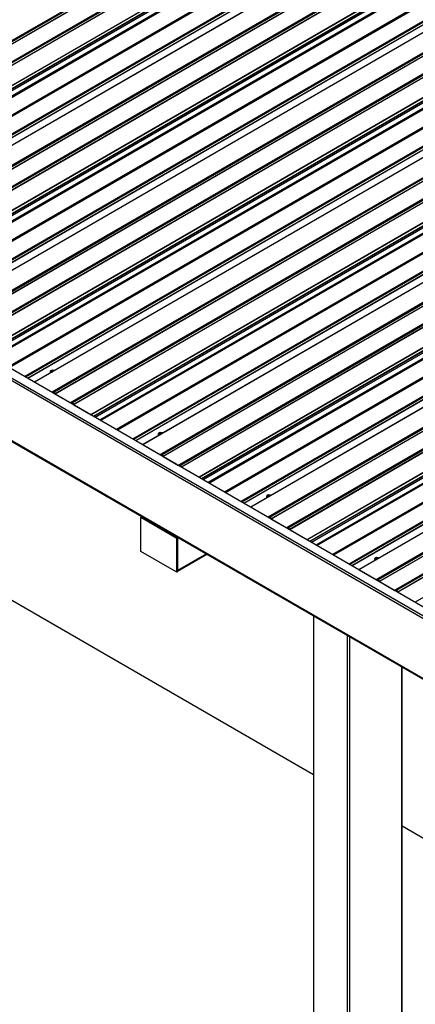
# Model space of a CAD drawing. Units: inches. Extents: x 0.3 to 33.8, y 0.2 to 21.6.
# Drawn here: x 15.6 to 16.1, y 3.2 to 4.3 of the extents above; entities that cross this region are included whole.
import ezdxf

# ---------------------------------------------------------------- set-up
doc = ezdxf.new("R2010")
doc.units = ezdxf.units.IN
doc.header["$MEASUREMENT"] = 0

msp = doc.modelspace()

# ---------------------------------------------------------------- linework, layer by layer
at = {"color": 7, "linetype": 'Continuous', "lineweight": 25}
for p, q in [((16.25415238, 4.66786128), (15.3096598, 4.12261732)), ((16.25538464, 4.66849536), (15.31089206, 4.1232514)), ((16.25638479, 4.66791799), (15.31189221, 4.12267403)), ((16.25750251, 4.6659816), (15.31300993, 4.12073764)), ((16.25761667, 4.66586139), (15.31312409, 4.12061743)), ((16.27477959, 4.65595345), (15.33028701, 4.11070949)), ((16.27601185, 4.65658753), (15.33151927, 4.11134357)), ((16.27701199, 4.65601015), (15.33251942, 4.1107662)), ((16.27812972, 4.65407377), (15.33363714, 4.10882981)), ((16.27824426, 4.65395333), (15.33375168, 4.10870938)), ((16.29775754, 4.64268856), (15.35326496, 4.0974446)), ((16.29789673, 4.64244747), (15.35340415, 4.09720351)), ((15.36416227, 4.0908897), (16.30206799, 4.63233115)), ((16.35575881, 4.60915784), (15.41126623, 4.06391388)), ((16.35585742, 4.60914821), (15.41136484, 4.06390425)), ((16.3162775, 4.59886639), (15.40025173, 4.07005597)), ((16.37660296, 4.59851751), (15.43211038, 4.05327356)), ((16.3753707, 4.59788343), (15.43087812, 4.05263948)), ((16.3776031, 4.59794014), (15.43311053, 4.05269618)), ((16.37872083, 4.59600375), (15.43422825, 4.0507598)), ((16.37883499, 4.59588354), (15.43434241, 4.05063958)), ((16.3959979, 4.5859756), (15.45150533, 4.04073164)), ((16.39723017, 4.58660968), (15.45273759, 4.04136572)), ((16.39823031, 4.58603231), (15.45373774, 4.04078835)), ((16.39934803, 4.58409592), (15.45485546, 4.03885196)), ((16.39946257, 4.58397549), (15.45497, 4.03873153)), ((16.41897585, 4.57271071), (15.47448328, 4.02746675)), ((16.41911505, 4.57246962), (15.47462247, 4.02722566)), ((15.48538059, 4.02091185), (16.42328631, 4.5623533)), ((16.47697712, 4.53917999), (15.53248455, 3.99393603)), ((16.47707574, 4.53917036), (15.53258316, 3.99392641)), ((16.43749581, 4.52888855), (15.52147005, 4.00007812)), ((16.49658902, 4.52790559), (15.55209644, 3.98266163)), ((16.49782128, 4.52853967), (15.5533287, 3.98329571)), ((16.49882142, 4.5279623), (15.55432885, 3.98271834)), ((16.49993914, 4.52602591), (15.55544657, 3.98078195)), ((16.50005331, 4.52590569), (15.55556073, 3.98066174)), ((16.51721622, 4.51599775), (15.57272365, 3.9707538)), ((16.51844849, 4.51663183), (15.57395591, 3.97138788)), ((16.51944863, 4.51605446), (15.57495606, 3.9708105)), ((16.52056635, 4.51411807), (15.57607378, 3.96887412)), ((16.52068089, 4.51399764), (15.57618832, 3.96875368)), ((16.54019417, 4.50273287), (15.5957016, 3.95748891)), ((16.54033337, 4.50249178), (15.59584079, 3.95724782)), ((15.6065989, 3.95093401), (16.54450462, 4.49237545)), ((16.59819544, 4.46920214), (15.65370287, 3.92395819)), ((16.59829367, 4.46919274), (15.6538011, 3.92394878)), ((16.55871413, 4.4589107), (15.64268836, 3.93010028)), ((16.61780733, 4.45792774), (15.67331476, 3.91268378)), ((16.6190396, 4.45856182), (15.67454702, 3.91331786)), ((16.62003974, 4.45798445), (15.67554717, 3.91274049)), ((16.62115746, 4.45604806), (15.67666489, 3.9108041)), ((16.62127162, 4.45592785), (15.67677905, 3.91068389)), ((16.63843454, 4.44601991), (15.69394197, 3.90077595)), ((16.6396668, 4.44665399), (15.69517423, 3.90141003)), ((16.64066695, 4.44607662), (15.69617437, 3.90083266)), ((16.64178467, 4.44414023), (15.6972921, 3.89889627)), ((16.64189921, 4.4440198), (15.69740664, 3.89877584)), ((16.66141249, 4.43275502), (15.71691992, 3.88751106)), ((16.66155169, 4.43251393), (15.71705911, 3.88726997)), ((15.72781722, 3.88095616), (16.66572294, 4.42239761)), ((16.67993245, 4.38893285), (15.76390668, 3.86012243)), ((16.71941376, 4.3992243), (15.77492119, 3.85398034)), ((16.71951199, 4.39921489), (15.77501942, 3.85397093)), ((16.74025791, 4.38858398), (15.79576534, 3.84334002)), ((16.73902565, 4.3879499), (15.79453308, 3.84270594)), ((16.74125768, 4.38800682), (15.79676511, 3.84276286)), ((16.74237578, 4.38607022), (15.79788321, 3.84082626)), ((16.74248994, 4.38595), (15.79799737, 3.84070605)), ((16.75965286, 4.37604206), (15.81516029, 3.8307981)), ((16.76088512, 4.37667614), (15.81639255, 3.83143218)), ((16.76188527, 4.37609877), (15.81739269, 3.83085481)), ((16.76300299, 4.37416238), (15.81851041, 3.82891842)), ((16.76311753, 4.37404195), (15.81862496, 3.82879799)), ((16.78263081, 4.36277717), (15.83813824, 3.81753322)), ((16.78277, 4.36253608), (15.83827743, 3.81729213)), ((15.84903554, 3.81097832), (16.78694126, 4.35241976)), ((16.84063208, 4.32924645), (15.8961395, 3.78400249)), ((16.84073031, 4.32923705), (15.89623774, 3.78399309)), ((16.80115039, 4.31895523), (15.88512462, 3.79014481)), ((16.86024397, 4.31797205), (15.9157514, 3.77272809)), ((16.86147623, 4.31860613), (15.91698366, 3.77336217)), ((16.862476, 4.31802898), (15.91798342, 3.77278502)), ((16.8635941, 4.31609237), (15.91910153, 3.77084841)), ((16.86370826, 4.31597216), (15.91921569, 3.7707282)), ((16.88087118, 4.30606422), (15.9363786, 3.76082026)), ((16.88210344, 4.3066983), (15.93761087, 3.76145434)), ((16.88310359, 4.30612092), (15.93861101, 3.76087697)), ((16.88422131, 4.30418454), (15.93972873, 3.75894058)), ((16.88433585, 4.3040641), (15.93984327, 3.75882015)), ((16.90384913, 4.29279933), (15.95935655, 3.74755537)), ((16.90398832, 4.29255824), (15.95949575, 3.74731428)), ((15.97025386, 3.74100047), (16.90815958, 4.28244192)), ((16.9618504, 4.25926861), (16.01735782, 3.71402465)), ((16.96194863, 4.2592592), (16.01745606, 3.71401524)), ((16.92236871, 4.24897738), (16.00634294, 3.72016696)), ((16.98146229, 4.2479942), (16.03696971, 3.70275025)), ((16.98269455, 4.24862828), (16.03820198, 3.70338433)), ((16.98369432, 4.24805113), (16.03920174, 3.70280717)), ((16.98481242, 4.24611452), (16.04031984, 3.70087057)), ((16.98492658, 4.24599431), (16.04043401, 3.70075035)), ((17.0020895, 4.23608637), (16.05759692, 3.69084241)), ((17.00332176, 4.23672045), (16.05882918, 3.69147649)), ((17.00432191, 4.23614308), (16.05982933, 3.69089912)), ((17.00543963, 4.23420669), (16.06094705, 3.68896273)), ((17.00555417, 4.23408626), (16.06106159, 3.6888423)), ((17.02506745, 4.22282148), (16.08057487, 3.67757752)), ((17.12735316, 3.07302122), (15.44039828, 4.04687954)), ((17.12735316, 3.05990017), (15.43029669, 4.03959001)), ((17.12735316, 2.99282696), (15.43029669, 3.97251681)), ((15.43066687, 3.97169952), (17.12735316, 2.99222337)), ((15.67337468, 3.93761365), (15.67159589, 3.93658678)), ((15.67159589, 3.93658678), (15.6722471, 3.93518396)), ((15.67159589, 3.93477883), (15.67159589, 3.93658678)), ((15.67580469, 3.93723772), (15.67337468, 3.93761365)), ((15.67599509, 3.9368274), (15.67580469, 3.93723772)), ((15.67118286, 3.93440289), (15.67118286, 3.93414624)), ((15.67118286, 3.93414624), (15.67118741, 3.93405209)), ((15.67159589, 3.93477883), (15.67177566, 3.93439172)), ((15.6722471, 3.93466365), (15.6722471, 3.93518396)), ((15.6722471, 3.93518396), (15.67295786, 3.93507405)), ((15.65366191, 3.92376548), (15.65366191, 3.9238684)), ((15.6538011, 3.92394878), (15.67331476, 3.91268378)), ((15.67342892, 3.91267219), (15.67454702, 3.91331786)), ((15.67493729, 3.91255318), (15.67401035, 3.91201807)), ((15.67493274, 3.91255079), (15.67401035, 3.91201857)), ((15.67608346, 3.91082179), (15.67516144, 3.91241877)), ((15.67554717, 3.91274049), (15.67666489, 3.9108041)), ((15.67677905, 3.91068389), (15.69394197, 3.90077595)), ((15.69405651, 3.90076414), (15.69517423, 3.90141003)), ((15.69556488, 3.90064513), (15.69463793, 3.90011002)), ((15.69555995, 3.90064296), (15.69463793, 3.90011052)), ((15.69671067, 3.89891395), (15.69578865, 3.90051093)), ((15.69617437, 3.90083266), (15.6972921, 3.89889627)), ((15.69740664, 3.89877584), (15.71691992, 3.88751106)), ((15.71705911, 3.88726997), (15.71705911, 3.88716705)), ((15.79240118, 3.86442504), (15.79240118, 3.86416839)), ((15.79240118, 3.86416839), (15.79240573, 3.86407424)), ((15.794593, 3.86763581), (15.79281421, 3.86660893)), ((15.79281421, 3.86660893), (15.79346542, 3.86520611)), ((15.79281421, 3.86480098), (15.79281421, 3.86660893)), ((15.79281421, 3.86480098), (15.79299398, 3.86441388)), ((15.79346542, 3.8646858), (15.79346542, 3.86520611)), ((15.79346542, 3.86520611), (15.79417618, 3.8650962)), ((15.79702301, 3.86725987), (15.794593, 3.86763581)), ((15.79721341, 3.86684956), (15.79702301, 3.86725987)), ((15.77488022, 3.85378763), (15.77488022, 3.85389055)), ((15.77501942, 3.85397093), (15.79453308, 3.84270594)), ((15.79464724, 3.84269434), (15.79576534, 3.84334002)), ((15.79615561, 3.84257534), (15.79522867, 3.84204022)), ((15.79615106, 3.84257295), (15.79522867, 3.84204072)), ((15.79730178, 3.84084394), (15.79637938, 3.84244114)), ((15.79676511, 3.84276286), (15.79788321, 3.84082626)), ((15.79799737, 3.84070605), (15.81516029, 3.8307981)), ((15.81527483, 3.83078629), (15.81639255, 3.83143218)), ((15.8167832, 3.83066729), (15.81585625, 3.83013217)), ((15.81677827, 3.83066511), (15.81585625, 3.83013267)), ((15.81792899, 3.82893611), (15.81700697, 3.83053309)), ((15.81739269, 3.83085481), (15.81851041, 3.82891842)), ((15.81767715, 3.82937175), (15.81742531, 3.82922637)), ((15.81862496, 3.82879799), (15.83813824, 3.81753322)), ((15.83827743, 3.81729213), (15.83827743, 3.8171892)), ((15.9136195, 3.7944472), (15.9136195, 3.79419055)), ((15.9136195, 3.79419055), (15.91362405, 3.7940964)), ((15.91581132, 3.79765796), (15.91403253, 3.79663108)), ((15.91403253, 3.79663108), (15.91468374, 3.79522827)), ((15.91403253, 3.79482314), (15.91403253, 3.79663108)), ((15.91403253, 3.79482314), (15.9142123, 3.79443603)), ((15.91468374, 3.79470796), (15.91468374, 3.79522827)), ((15.91468374, 3.79522827), (15.9153945, 3.79511836)), ((15.91824133, 3.79728202), (15.91581132, 3.79765796)), ((15.91843173, 3.79687171), (15.91824133, 3.79728202)), ((15.89609854, 3.78380978), (15.89609854, 3.78391271)), ((15.89623774, 3.78399309), (15.9157514, 3.77272809)), ((15.772941, 3.77232172), (15.77374885, 3.77278809)), ((15.81334698, 3.74899585), (15.772941, 3.77232172)), ((15.772941, 3.73441088), (15.772941, 3.77232172)), ((15.77374885, 3.77278809), (15.77448881, 3.77321526)), ((15.77374885, 3.77278809), (15.77501145, 3.7720592)), ((15.77374885, 3.77278809), (15.81415483, 3.74946221)), ((15.77575142, 3.77248638), (15.77501145, 3.7720592)), ((15.77564257, 3.77169487), (15.77638253, 3.77212204)), ((15.81226073, 3.75055565), (15.77564257, 3.77169487)), ((15.91586556, 3.7727165), (15.91698366, 3.77336217)), ((15.91737393, 3.77259749), (15.91644698, 3.77206238)), ((15.91736938, 3.7725951), (15.91644698, 3.77206288)), ((15.9185201, 3.7708661), (15.9175977, 3.77246329)), ((15.91798342, 3.77278502), (15.91910153, 3.77084841)), ((15.91921569, 3.7707282), (15.9363786, 3.76082026)), ((15.93649314, 3.76080844), (15.93761087, 3.76145434)), ((15.93800114, 3.76068966), (15.93707419, 3.76015454)), ((15.93799659, 3.76068727), (15.93707457, 3.76015483)), ((15.93914731, 3.75895826), (15.93822529, 3.76055524)), ((15.93861101, 3.76087697), (15.93972873, 3.75894058)), ((15.81226073, 3.75055565), (15.8130007, 3.75098282)), ((15.81289223, 3.7501911), (15.81363219, 3.75061827)), ((15.81289223, 3.7501911), (15.81415483, 3.74946221)), ((15.81415483, 3.74946221), (15.81334698, 3.74899585)), ((15.81334698, 3.711085), (15.81334698, 3.74899585)), ((15.81489479, 3.74988939), (15.81415483, 3.74946221)), ((15.81415483, 3.74946221), (15.81415483, 3.71300938)), ((15.81415483, 3.71155137), (15.81415483, 3.74946221)), ((15.93984327, 3.75882015), (15.95935655, 3.74755537)), ((15.95949575, 3.74731428), (15.95949575, 3.74721136)), ((15.81334698, 3.711085), (15.772941, 3.73441088)), ((15.81415521, 3.71240556), (15.8469905, 3.73136097)), ((16.03702964, 3.72768012), (16.03525084, 3.72665324)), ((16.03945965, 3.72730418), (16.03702964, 3.72768012)), ((16.03965005, 3.72689386), (16.03945965, 3.72730418)), ((16.03483781, 3.72446935), (16.03483781, 3.7242127)), ((16.03483781, 3.7242127), (16.03484237, 3.72411855)), ((16.03525084, 3.72665324), (16.03590206, 3.72525042)), ((16.03525084, 3.72484529), (16.03525084, 3.72665324)), ((16.03525084, 3.72484529), (16.03543062, 3.72445819)), ((16.03590206, 3.72473011), (16.03590206, 3.72525042)), ((16.03590206, 3.72525042), (16.03661282, 3.72514051)), ((15.96642357, 3.48419464), (15.57097292, 3.71248344)), ((15.81415483, 3.71155137), (15.81334698, 3.711085)), ((16.01731686, 3.71383194), (16.01731686, 3.71393486)), ((16.01745606, 3.71401524), (16.03696971, 3.70275025)), ((16.03708388, 3.70273865), (16.03820198, 3.70338433)), ((16.03859225, 3.70261965), (16.0376653, 3.70208453)), ((16.0385877, 3.70261725), (16.0376653, 3.70208503)), ((16.03973842, 3.70088825), (16.03881602, 3.70248545)), ((16.03920174, 3.70280717), (16.04031984, 3.70087057)), ((16.04043401, 3.70075035), (16.05759692, 3.69084241)), ((16.05771146, 3.6908306), (16.05882918, 3.69147649)), ((16.05921946, 3.69071181), (16.05829251, 3.6901767)), ((16.05921491, 3.69070942), (16.05829289, 3.69017698)), ((16.06036562, 3.68898042), (16.05944361, 3.69057739)), ((16.05982933, 3.69089912), (16.06094705, 3.68896273)), ((16.06106159, 3.6888423), (16.08057487, 3.67757752)), ((15.96642357, 3.66241365), (15.96642357, 2.44589135)), ((16.0659474, 2.4575544), (16.0659474, 3.60495948)), ((16.68363189, 3.07015909), (16.06594778, 3.42674054))]:
    msp.add_line(p, q, dxfattribs=at)
at = {"color": 8, "linetype": 'Continuous', "lineweight": 25}
for p, q in [((16.30215332, 4.63347667), (15.36321256, 4.09143771)), ((16.30215446, 4.63260357), (15.3639696, 4.09100098)), ((16.27474507, 4.62579006), (15.35616603, 4.09550567)), ((16.27469008, 4.62538476), (15.35648993, 4.09531909)), ((16.27552258, 4.62405113), (15.35806126, 4.09441198)), ((16.29710898, 4.60920379), (15.38171394, 4.08075749)), ((16.29771506, 4.60815403), (15.3829261, 4.08005761)), ((16.31497355, 4.59819092), (15.4001846, 4.07009449)), ((16.31713466, 4.59837156), (15.40110889, 4.06956114)), ((16.31832368, 4.59631167), (15.40348732, 4.06818788)), ((16.31843822, 4.5961908), (15.40364927, 4.06809438)), ((16.39596339, 4.55581222), (15.47738435, 4.02552783)), ((16.3959084, 4.55540691), (15.47770825, 4.02534125)), ((16.3967409, 4.55407329), (15.47927958, 4.02443414)), ((16.42337164, 4.56349882), (15.48443088, 4.02145986)), ((16.42337278, 4.56262573), (15.48518791, 4.02102313)), ((16.4183273, 4.53922595), (15.50293226, 4.01077964)), ((16.41893338, 4.53817619), (15.50414442, 4.01007976)), ((16.43619187, 4.52821307), (15.52140291, 4.00011665)), ((16.43835297, 4.52839372), (15.52232721, 3.9995833)), ((16.439542, 4.52633383), (15.52470563, 3.99821004)), ((16.43965654, 4.52621296), (15.52486758, 3.99811654)), ((16.54458996, 4.49352098), (15.6056492, 3.95148202)), ((16.5445911, 4.49264788), (15.60640623, 3.95104529)), ((16.51718171, 4.48583437), (15.59860267, 3.95554998)), ((16.51712634, 4.48542928), (15.59892619, 3.95536362)), ((16.51795922, 4.48409544), (15.6004979, 3.95445629)), ((16.53954561, 4.4692481), (15.62415058, 3.9408018)), ((16.54015169, 4.46819834), (15.62536274, 3.94010192)), ((16.55741019, 4.45823522), (15.64262123, 3.9301388)), ((16.55957091, 4.45841609), (15.64354515, 3.92960567)), ((16.56076032, 4.45635598), (15.64592395, 3.92823219)), ((16.56087486, 4.45623511), (15.6460859, 3.92813869)), ((16.66580828, 4.42354313), (15.72686752, 3.88150417)), ((16.66580942, 4.42267003), (15.72762455, 3.88106744)), ((16.63840003, 4.41585653), (15.71982099, 3.88557213)), ((16.63834465, 4.41545144), (15.72014451, 3.88538578)), ((16.63917754, 4.41411759), (15.72171622, 3.88447845)), ((16.66076393, 4.39927026), (15.7453689, 3.87082395)), ((16.66137001, 4.3982205), (15.74658106, 3.87012407)), ((16.67862851, 4.38825738), (15.76383955, 3.86016096)), ((16.68078923, 4.38843824), (15.76476346, 3.85962782)), ((16.68197864, 4.38637814), (15.76714227, 3.85825434)), ((16.68209318, 4.38625727), (15.76730422, 3.85816084)), ((16.75961835, 4.34587868), (15.8410393, 3.81559429)), ((16.75956297, 4.34547359), (15.84136282, 3.81540793)), ((16.7870266, 4.35356529), (15.84808584, 3.81152632)), ((16.78702774, 4.35269219), (15.84884287, 3.81108959)), ((16.76039586, 4.34413975), (15.84293454, 3.8145006)), ((16.78198225, 4.32929241), (15.86658722, 3.80084611)), ((16.78258833, 4.32824265), (15.86779938, 3.80014623)), ((16.79984683, 4.31827953), (15.88505787, 3.79018311)), ((16.80200755, 4.3184604), (15.88598178, 3.78964998)), ((16.80319696, 4.31640029), (15.88836059, 3.7882765)), ((16.8033115, 4.31627942), (15.88852254, 3.788183)), ((16.90824492, 4.28358744), (15.96930416, 3.74154848)), ((16.90824606, 4.28271434), (15.97006119, 3.74111175)), ((16.88083667, 4.27590084), (15.96225762, 3.74561644)), ((16.88078129, 4.27549575), (15.96258114, 3.74543008)), ((16.88161418, 4.2741619), (15.96415286, 3.74452275)), ((16.90320057, 4.25931457), (15.98780553, 3.73086826)), ((16.90380665, 4.2582648), (15.98901769, 3.73016838)), ((16.92106514, 4.24830169), (16.00627619, 3.72020526)), ((16.92322587, 4.24848255), (16.0072001, 3.71967213)), ((16.92441527, 4.24642244), (16.00957891, 3.71829865)), ((16.92452981, 4.24630158), (16.00974086, 3.71820515)), ((17.12735316, 3.06281639), (15.51377685, 3.99431416)), ((15.8464671, 3.73166285), (15.81415483, 3.71300938)), ((15.96695076, 2.44515655), (15.96695076, 3.66210894)), ((16.00481105, 2.42330027), (16.00481105, 3.64025266)), ((16.00735674, 2.42330027), (16.00735674, 3.63878326)), ((16.06542021, 2.4568196), (16.06542021, 3.60526399))]:
    msp.add_line(p, q, dxfattribs=at)
at = {"color": 7, "linetype": 'Continuous', "lineweight": 25, "flags": 128}
for points in [[(15.6756234, 3.93661283), (15.67560557, 3.93663626), (15.67525854, 3.93692243), (15.67476245, 3.93712299), (15.67417761, 3.93721319), (15.67357494, 3.93718276), (15.67302613, 3.93703497), (15.67259831, 3.93678799), (15.67234268, 3.93647139), (15.67228958, 3.93612326), (15.67244622, 3.93578586), (15.67279364, 3.93549947)], [(15.67279364, 3.93549947), (15.67328935, 3.93529913), (15.67332955, 3.93528862)], [(15.79684172, 3.86663498), (15.79682389, 3.86665841), (15.79647686, 3.86694458), (15.79598077, 3.86714514), (15.79539593, 3.86723535), (15.79479326, 3.86720491), (15.79424445, 3.86705712), (15.79381663, 3.86681015), (15.793561, 3.86649354), (15.7935079, 3.86614541), (15.79366454, 3.86580801), (15.79401195, 3.86552162)], [(15.79401195, 3.86552162), (15.79450767, 3.86532128), (15.79454787, 3.86531077)], [(15.91806004, 3.79665714), (15.91804221, 3.79668057), (15.91769518, 3.79696673), (15.91719909, 3.79716729), (15.91661424, 3.7972575), (15.91601158, 3.79722707), (15.91546277, 3.79707928), (15.91503495, 3.7968323), (15.91477932, 3.7965157), (15.91472622, 3.79616757), (15.91488286, 3.79583016), (15.91523027, 3.79554378)], [(15.91523027, 3.79554378), (15.91572598, 3.79534344), (15.91576619, 3.79533293)], [(16.03927836, 3.72667929), (16.03926053, 3.72670272), (16.0389135, 3.72698889), (16.0384174, 3.72718945), (16.03783256, 3.72727965), (16.0372299, 3.72724922), (16.03668109, 3.72710143), (16.03625327, 3.72685445), (16.03599763, 3.72653785), (16.03594454, 3.72618972), (16.03610118, 3.72585232), (16.03644859, 3.72556593)], [(16.03644859, 3.72556593), (16.0369443, 3.72536559), (16.03698451, 3.72535508)]]:
    msp.add_lwpolyline(points, dxfattribs=at)
at = {"color": 7, "linetype": 'Continuous', "lineweight": 25}
for centre, radius, start, end in [((15.67407164, 3.93472596), 0.00219047, 53.05389058, 143.46662541), ((15.67228774, 3.93440235), 0.0010979, 129.06229564, 197.00582071), ((15.65374694, 3.92388185), 0.00008609, 51.02021228, 188.99053947), ((15.67338182, 3.91277625), 0.00011423, 234.04908687, 294.35147342), ((15.67471361, 3.9124515), 0.00088223, 19.12119981, 100.88417672), ((15.67497061, 3.9123523), 0.00020207, 19.20335567, 100.80202086), ((15.67695239, 3.91096282), 0.0003284, 208.90075509, 238.14139893), ((15.69400956, 3.90087012), 0.00011591, 234.32903588, 293.89288919), ((15.69534082, 3.90054367), 0.00088223, 19.12119981, 100.88417672), ((15.69559793, 3.90044465), 0.00020191, 19.16361299, 100.84176354), ((15.69758088, 3.89905625), 0.00033014, 208.98479629, 238.14302135), ((15.7167568, 3.88725616), 0.00030262, 2.61580816, 57.38419199), ((15.79350606, 3.86442451), 0.0010979, 129.06229564, 197.00582071), ((15.79528991, 3.86474819), 0.00219038, 53.0631065, 143.4674056), ((15.77496526, 3.85390401), 0.00008609, 51.02021228, 188.99053947), ((15.79460014, 3.84279841), 0.00011423, 234.04908687, 294.35147342), ((15.79593205, 3.84247431), 0.00088162, 19.10528606, 100.90009047), ((15.79618906, 3.84237511), 0.00020146, 19.13380365, 100.87157288), ((15.7981707, 3.84098497), 0.0003284, 208.90075509, 238.14139893), ((15.81522788, 3.83089227), 0.00011591, 234.32903588, 293.89288919), ((15.81655913, 3.83056582), 0.00088223, 19.12119981, 100.88417672), ((15.81681625, 3.8304668), 0.00020191, 19.163613, 100.84176354), ((15.81879862, 3.82907785), 0.00032936, 208.94954375, 238.17827388), ((15.83797512, 3.81727831), 0.00030262, 2.61580816, 57.38419199), ((15.91472438, 3.79444666), 0.0010979, 129.06229564, 197.00582071), ((15.91650823, 3.79477034), 0.00219038, 53.0631065, 143.4674056), ((15.89618358, 3.78392616), 0.00008609, 51.02021228, 188.99053947), ((15.91581846, 3.77282056), 0.00011423, 234.04908687, 294.35147342), ((15.91715037, 3.77249646), 0.00088162, 19.10528606, 100.90009047), ((15.91740738, 3.77239726), 0.00020146, 19.13380365, 100.87157288), ((15.91938902, 3.77100712), 0.0003284, 208.90075509, 238.14139893), ((15.9364462, 3.76091442), 0.00011591, 234.32903588, 293.89288919), ((15.93777745, 3.76058798), 0.00088223, 19.12119981, 100.88417672), ((15.93803446, 3.76048877), 0.00020207, 19.20335567, 100.80202086), ((15.94001694, 3.7591), 0.00032936, 208.94954375, 238.17827388), ((15.95919344, 3.74730047), 0.00030262, 2.61580816, 57.38419199), ((16.03772642, 3.72479127), 0.00219145, 53.07968859, 143.4408274), ((16.0359427, 3.72446881), 0.0010979, 129.06229564, 197.00582071), ((16.0174019, 3.71394831), 0.00008609, 51.02021229, 188.99053947), ((16.03703678, 3.70284272), 0.00011423, 234.04908687, 294.35147342), ((16.03836869, 3.70251862), 0.00088162, 19.10528606, 100.90009047), ((16.03862569, 3.70241941), 0.00020146, 19.13380366, 100.87157288), ((16.04060734, 3.70102928), 0.0003284, 208.90075509, 238.14139893), ((16.05766452, 3.69093658), 0.00011591, 234.32903588, 293.89288918), ((16.05899577, 3.69061013), 0.00088223, 19.12119981, 100.88417672), ((16.05925278, 3.69051093), 0.00020207, 19.20335567, 100.80202086), ((16.06123437, 3.68912131), 0.00032817, 208.8953837, 238.23243393), ((16.08041176, 3.67732262), 0.00030262, 2.61580816, 57.38419199)]:
    msp.add_arc(centre, radius, start, end, dxfattribs=at)

doc.saveas('drawing.dxf')
